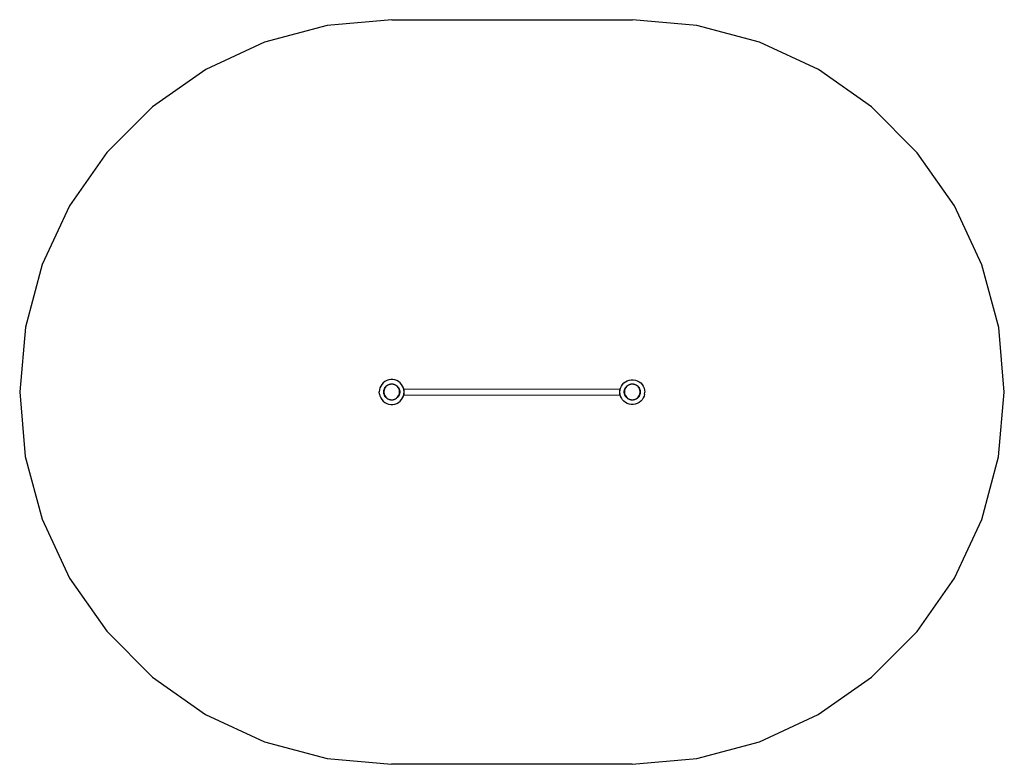
# Model space of a CAD drawing. Extents: x -2738 to 2738, y -2069 to 2069.
import ezdxf

# ---------------------------------------------------------------- set-up
doc = ezdxf.new("R2010")
doc.units = 0
doc.layers.get('0').update_dxf_attribs({"linetype": 'CONTINUOUS'})

# ---------------------------------------------------------------- blocks, each defined once
blk = doc.blocks.new('006440')
at = {"color": 3}
for p, q in [((-1027.9, 2037.8), (-1376.3, 1944.5)), ((-668.6, 2069.2), (-1027.9, 2037.8)), ((-668.6, 2069.2), (669.4, 2068.9)), ((1028.7, 2037.4), (669.4, 2068.9)), ((1377, 1944), (1028.7, 2037.4)), ((-1376.3, 1944.5), (-1703.2, 1792.2)), ((1703.9, 1791.5), (1377, 1944)), ((-1703.2, 1792.2), (-1998.6, 1585.4)), ((1999.3, 1584.6), (1703.9, 1791.5)), ((-1998.6, 1585.4), (-2253.7, 1330.4)), ((2254.2, 1329.5), (1999.3, 1584.6)), ((-2253.7, 1330.4), (-2460.6, 1035)), ((2461, 1034), (2254.2, 1329.5)), ((-2460.6, 1035), (-2613.1, 708.2)), ((2613.4, 707.1), (2461, 1034)), ((-2613.1, 708.2), (-2706.5, 359.8)), ((2706.7, 358.8), (2613.4, 707.1)), ((-2706.5, 359.8), (-2738, 0.5)), ((2738, -0.5), (2706.7, 358.8)), ((-2738, 0.5), (-2706.7, -358.8)), ((2706.5, -359.8), (2738, -0.5)), ((-2706.7, -358.8), (-2613.4, -707.1)), ((2613.1, -708.2), (2706.5, -359.8)), ((-2613.4, -707.1), (-2461, -1034)), ((2460.6, -1035), (2613.1, -708.2)), ((-2461, -1034), (-2254.2, -1329.5)), ((2253.7, -1330.4), (2460.6, -1035)), ((-2254.2, -1329.5), (-1999.3, -1584.6)), ((1998.6, -1585.4), (2253.7, -1330.4)), ((-1999.3, -1584.6), (-1703.9, -1791.5)), ((1703.2, -1792.2), (1998.6, -1585.4)), ((-1703.9, -1791.5), (-1377, -1944)), ((1376.3, -1944.5), (1703.2, -1792.2)), ((-1377, -1944), (-1028.7, -2037.4)), ((1027.9, -2037.8), (1376.3, -1944.5)), ((-1028.7, -2037.4), (-669.4, -2068.9)), ((668.6, -2069.2), (-669.4, -2068.9)), ((668.6, -2069.2), (1027.9, -2037.8))]:
    blk.add_line(p, q, dxfattribs=at)
for p, q in [((-706.7, 57.9), (-715.7, 50.9)), ((-696.7, 63.3), (-706.7, 57.9)), ((-685.9, 67), (-696.7, 63.3)), ((-674.7, 68.9), (-685.9, 67)), ((-663.3, 68.9), (-674.7, 68.9)), ((-652, 67), (-663.3, 68.9)), ((-641.3, 63.3), (-652, 67)), ((-631.2, 57.9), (-641.3, 63.3)), ((-622.2, 50.9), (-631.2, 57.9)), ((622.3, 50.4), (631.3, 57.4)), ((631.3, 57.4), (641.3, 62.8)), ((641.3, 62.8), (652.1, 66.5)), ((652.1, 66.5), (663.3, 68.3)), ((663.3, 68.3), (674.7, 68.3)), ((674.7, 68.3), (686, 66.5)), ((686, 66.5), (696.7, 62.8)), ((696.7, 62.8), (706.8, 57.3)), ((706.8, 57.3), (715.8, 50.3)), ((-737.1, 11.5), (-738, 0.2)), ((-737.1, -11.2), (-738, 0.2)), ((-734.3, 22.6), (-737.1, 11.5)), ((-729.7, 33), (-734.3, 22.6)), ((-723.4, 42.5), (-729.7, 33)), ((-715.7, 50.9), (-723.4, 42.5)), ((-713.5, 3.8), (-712.3, 11.1)), ((-713.5, -3.6), (-713.5, 3.8)), ((-711.6, 10.9), (-712.8, 3.8)), ((-712.8, 3.8), (-712.8, -3.5)), ((-712.3, 11.1), (-709.9, 18.1)), ((-709.2, 17.8), (-711.6, 10.9)), ((-709.9, 18.1), (-706.4, 24.6)), ((-705.8, 24.2), (-709.2, 17.8)), ((-706.4, 24.6), (-701.9, 30.4)), ((-701.3, 29.9), (-705.8, 24.2)), ((-701.9, 30.4), (-696.4, 35.4)), ((-696, 34.8), (-701.3, 29.9)), ((-696.4, 35.4), (-690.3, 39.4)), ((-689.9, 38.8), (-696, 34.8)), ((-690.3, 39.4), (-683.5, 42.4)), ((-683.3, 41.7), (-689.9, 38.8)), ((-683.5, 42.4), (-676.3, 44.2)), ((-676.2, 43.5), (-683.3, 41.7)), ((-676.3, 44.2), (-669, 44.8)), ((-669, 44.1), (-676.2, 43.5)), ((-669, 44.8), (-661.7, 44.2)), ((-661.8, 43.5), (-669, 44.1)), ((-654.7, 41.7), (-661.8, 43.5)), ((-661.7, 44.2), (-654.5, 42.4)), ((-648.1, 38.8), (-654.7, 41.7)), ((-654.5, 42.4), (-647.7, 39.4)), ((-642, 34.8), (-648.1, 38.8)), ((-647.7, 39.4), (-641.6, 35.4)), ((-636.7, 29.9), (-642, 34.8)), ((-641.6, 35.4), (-636.2, 30.4)), ((-632.2, 24.2), (-636.7, 29.9)), ((-636.2, 30.4), (-631.6, 24.6)), ((-628.8, 17.8), (-632.2, 24.2)), ((-631.6, 24.6), (-628.1, 18.1)), ((-626.4, 10.9), (-628.8, 17.8)), ((-628.1, 18.1), (-625.7, 11.1)), ((-625.2, 3.8), (-626.4, 10.9)), ((-625.7, 11.1), (-624.5, 3.8)), ((-625.2, -3.5), (-625.2, 3.8)), ((-624.5, 3.8), (-624.5, -3.6)), ((-614.5, 42.5), (-622.2, 50.9)), ((-608.3, 32.9), (-614.5, 42.5)), ((-603.7, 22.5), (-608.3, 32.9)), ((-600.9, 11.5), (-603.7, 22.5)), ((-600, 0.1), (-600.9, 11.5)), ((-600.9, -11.3), (-600, 0.1)), ((-600, 16.9), (600, 16.4)), ((-600, 0.1), (-600, 16.9)), ((-600, -16.6), (-600, 0.1)), ((600, -0.4), (600, 16.4)), ((600, -0.4), (600.9, 11)), ((600.9, 11), (603.7, 22)), ((603.7, 22), (608.3, 32.4)), ((608.3, 32.4), (614.6, 42)), ((614.6, 42), (622.3, 50.4)), ((624.5, 3.8), (625.7, 11.1)), ((624.5, -3.6), (624.5, 3.8)), ((626.4, 10.9), (625.2, 3.8)), ((625.2, 3.8), (625.2, -3.5)), ((625.7, 11.1), (628.1, 18.1)), ((628.8, 17.8), (626.4, 10.9)), ((628.1, 18.1), (631.6, 24.6)), ((632.2, 24.2), (628.8, 17.8)), ((631.6, 24.6), (636.1, 30.4)), ((636.7, 29.9), (632.2, 24.2)), ((636.1, 30.4), (641.6, 35.4)), ((642, 34.8), (636.7, 29.9)), ((641.6, 35.4), (647.7, 39.4)), ((648.1, 38.8), (642, 34.8)), ((647.7, 39.4), (654.5, 42.4)), ((654.7, 41.7), (648.1, 38.8)), ((654.5, 42.4), (661.7, 44.2)), ((661.8, 43.5), (654.7, 41.7)), ((661.7, 44.2), (669, 44.8)), ((669, 44.1), (661.8, 43.5)), ((669, 44.8), (676.3, 44.2)), ((676.2, 43.5), (669, 44.1)), ((683.3, 41.7), (676.2, 43.5)), ((676.3, 44.2), (683.5, 42.4)), ((689.9, 38.8), (683.3, 41.7)), ((683.5, 42.4), (690.3, 39.4)), ((696, 34.8), (689.9, 38.8)), ((690.3, 39.4), (696.4, 35.4)), ((701.3, 29.9), (696, 34.8)), ((696.4, 35.4), (701.8, 30.4)), ((705.8, 24.2), (701.3, 29.9)), ((701.8, 30.4), (706.4, 24.6)), ((709.2, 17.8), (705.8, 24.2)), ((706.4, 24.6), (709.9, 18.1)), ((711.6, 10.9), (709.2, 17.8)), ((709.9, 18.1), (712.3, 11.1)), ((712.8, 3.8), (711.6, 10.9)), ((712.3, 11.1), (713.5, 3.8)), ((712.8, -3.5), (712.8, 3.8)), ((713.5, 3.8), (713.5, -3.6)), ((715.8, 50.3), (723.5, 41.9)), ((723.5, 41.9), (729.7, 32.4)), ((729.7, 32.4), (734.3, 22)), ((734.3, 22), (737.1, 10.9)), ((737.1, 10.9), (738, -0.4)), ((-737.1, -11.2), (-734.3, -22.2)), ((-734.3, -22.2), (-729.7, -32.7)), ((-729.7, -32.7), (-723.5, -42.2)), ((-723.5, -42.2), (-715.8, -50.6)), ((-715.8, -50.6), (-706.8, -57.6)), ((-712.3, -10.8), (-713.5, -3.6)), ((-712.8, -3.5), (-711.6, -10.7)), ((-709.9, -17.8), (-712.3, -10.8)), ((-711.6, -10.7), (-709.2, -17.5)), ((-706.4, -24.3), (-709.9, -17.8)), ((-709.2, -17.5), (-705.8, -23.9)), ((-701.9, -30.1), (-706.4, -24.3)), ((-705.8, -23.9), (-701.3, -29.6)), ((-696.4, -35.1), (-701.9, -30.1)), ((-701.3, -29.6), (-696, -34.6)), ((-690.3, -39.1), (-696.4, -35.1)), ((-696, -34.6), (-689.9, -38.5)), ((-683.5, -42.1), (-690.3, -39.1)), ((-689.9, -38.5), (-683.3, -41.4)), ((-676.3, -43.9), (-683.5, -42.1)), ((-683.3, -41.4), (-676.2, -43.2)), ((-669, -44.5), (-676.3, -43.9)), ((-676.2, -43.2), (-669, -43.8)), ((-669, -43.8), (-661.8, -43.2)), ((-661.7, -43.9), (-669, -44.5)), ((-661.8, -43.2), (-654.7, -41.4)), ((-654.5, -42.1), (-661.7, -43.9)), ((-654.7, -41.4), (-648.1, -38.5)), ((-647.7, -39.1), (-654.5, -42.1)), ((-648.1, -38.5), (-642, -34.6)), ((-641.6, -35.1), (-647.7, -39.1)), ((-642, -34.6), (-636.7, -29.6)), ((-636.2, -30.1), (-641.6, -35.1)), ((-636.7, -29.6), (-632.2, -23.9)), ((-631.6, -24.3), (-636.2, -30.1)), ((-632.2, -23.9), (-628.8, -17.5)), ((-628.1, -17.8), (-631.6, -24.3)), ((-631.3, -57.6), (-622.3, -50.7)), ((-628.8, -17.5), (-626.4, -10.7)), ((-625.7, -10.8), (-628.1, -17.8)), ((-626.4, -10.7), (-625.2, -3.5)), ((-624.5, -3.6), (-625.7, -10.8)), ((-622.3, -50.7), (-614.6, -42.3)), ((-614.6, -42.3), (-608.3, -32.7)), ((-608.3, -32.7), (-603.7, -22.3)), ((-603.7, -22.3), (-600.9, -11.3)), ((-600, -16.6), (600, -17.1)), ((600.9, -11.7), (600, -0.4)), ((600, -17.1), (600, -0.4)), ((603.7, -22.8), (600.9, -11.7)), ((608.3, -33.2), (603.7, -22.8)), ((614.5, -42.8), (608.3, -33.2)), ((622.2, -51.2), (614.5, -42.8)), ((631.2, -58.2), (622.2, -51.2)), ((625.7, -10.8), (624.5, -3.6)), ((625.2, -3.5), (626.4, -10.7)), ((628.1, -17.8), (625.7, -10.8)), ((626.4, -10.7), (628.8, -17.5)), ((630.2, -21.8), (628.1, -17.8)), ((628.8, -17.5), (632.2, -23.9)), ((630.3, -21.9), (630.2, -21.8)), ((630.4, -22), (630.3, -21.9)), ((631.6, -24.3), (630.4, -22)), ((635, -28.6), (631.6, -24.3)), ((632.2, -23.9), (636.7, -29.6)), ((635.4, -29.2), (635, -28.6)), ((635.6, -29.4), (635.4, -29.2)), ((636.1, -30.1), (635.6, -29.4)), ((641.6, -35.1), (636.1, -30.1)), ((636.7, -29.6), (642, -34.6)), ((641.9, -35.4), (641.6, -35.1)), ((641.6, -35.1), (641.6, -35.1)), ((644.7, -37.2), (641.6, -35.1)), ((644.7, -37.2), (641.9, -35.4)), ((642, -34.6), (648.1, -38.5)), ((647.7, -39.1), (644.7, -37.2)), ((648.2, -39.3), (647.7, -39.1)), ((648.1, -38.5), (654.7, -41.4)), ((649.5, -40.1), (648.2, -39.3)), ((653, -41.4), (648.2, -39.3)), ((653, -41.4), (649.5, -40.1)), ((654.5, -42.1), (653, -41.4)), ((655.4, -42.3), (654.5, -42.1)), ((654.7, -41.4), (661.8, -43.2)), ((657.9, -43.3), (655.4, -42.3)), ((660.8, -43.7), (655.4, -42.3)), ((660.8, -43.7), (657.9, -43.3)), ((661.7, -43.9), (660.8, -43.7)), ((662.8, -44), (661.7, -43.9)), ((661.8, -43.2), (669, -43.8)), ((666.7, -44.6), (662.8, -44)), ((668.8, -44.5), (662.8, -44)), ((668.8, -44.5), (666.7, -44.6)), ((669, -44.5), (668.8, -44.5)), ((669, -43.8), (676.2, -43.2)), ((669.7, -44.5), (669, -44.5)), ((676.3, -43.9), (669.7, -44.5)), ((675.7, -44.2), (669.7, -44.5)), ((683.5, -42.1), (675.7, -44.2)), ((676.2, -43.2), (683.3, -41.4)), ((683.5, -42.1), (676.3, -43.9)), ((683.3, -41.4), (689.9, -38.5)), ((688.2, -40.1), (683.5, -42.1)), ((684.4, -41.9), (683.5, -42.1)), ((688.2, -40.1), (684.4, -41.9)), ((690.3, -39.1), (688.2, -40.1)), ((689.9, -38.5), (696, -34.6)), ((690.9, -38.7), (690.3, -39.1)), ((694.4, -36.4), (690.9, -38.7)), ((692.4, -38), (690.9, -38.7)), ((694.4, -36.4), (692.4, -38)), ((696.4, -35.1), (694.4, -36.4)), ((696, -34.6), (701.3, -29.6)), ((698.1, -33.6), (696.4, -35.1)), ((700.3, -31.5), (698.1, -33.6)), ((699.5, -32.5), (698.1, -33.6)), ((700.3, -31.5), (699.5, -32.5)), ((701.8, -30.1), (700.3, -31.5)), ((701.3, -29.6), (705.8, -23.9)), ((704.9, -26.2), (701.8, -30.1)), ((705.3, -25.7), (704.9, -26.2)), ((705.4, -25.6), (705.3, -25.7)), ((706.4, -24.3), (705.4, -25.6)), ((705.8, -23.9), (709.2, -17.5)), ((709.9, -17.8), (706.4, -24.3)), ((715.7, -51.2), (706.7, -58.2)), ((709.2, -17.5), (711.6, -10.7)), ((712.3, -10.8), (709.9, -17.8)), ((711.6, -10.7), (712.8, -3.5)), ((713.5, -3.6), (712.3, -10.8)), ((723.4, -42.8), (715.7, -51.2)), ((729.7, -33.3), (723.4, -42.8)), ((734.3, -22.9), (729.7, -33.3)), ((737.1, -11.8), (734.3, -22.9)), ((737.1, -11.8), (738, -0.4)), ((-706.8, -57.6), (-696.7, -63)), ((-696.7, -63), (-686, -66.8)), ((-686, -66.8), (-674.7, -68.6)), ((-674.7, -68.6), (-663.3, -68.6)), ((-663.3, -68.6), (-652.1, -66.8)), ((-652.1, -66.8), (-641.3, -63.1)), ((-641.3, -63.1), (-631.3, -57.6)), ((641.3, -63.6), (631.2, -58.2)), ((652, -67.3), (641.3, -63.6)), ((663.3, -69.2), (652, -67.3)), ((674.7, -69.2), (663.3, -69.2)), ((685.9, -67.3), (674.7, -69.2)), ((696.7, -63.6), (685.9, -67.3)), ((706.7, -58.2), (696.7, -63.6))]:
    blk.add_line(p, q)

msp = doc.modelspace()

# ---------------------------------------------------------------- block references
at = {"ltscale": 100}
msp.add_blockref('006440', (0, 0), dxfattribs=at)

doc.saveas('drawing.dxf')
